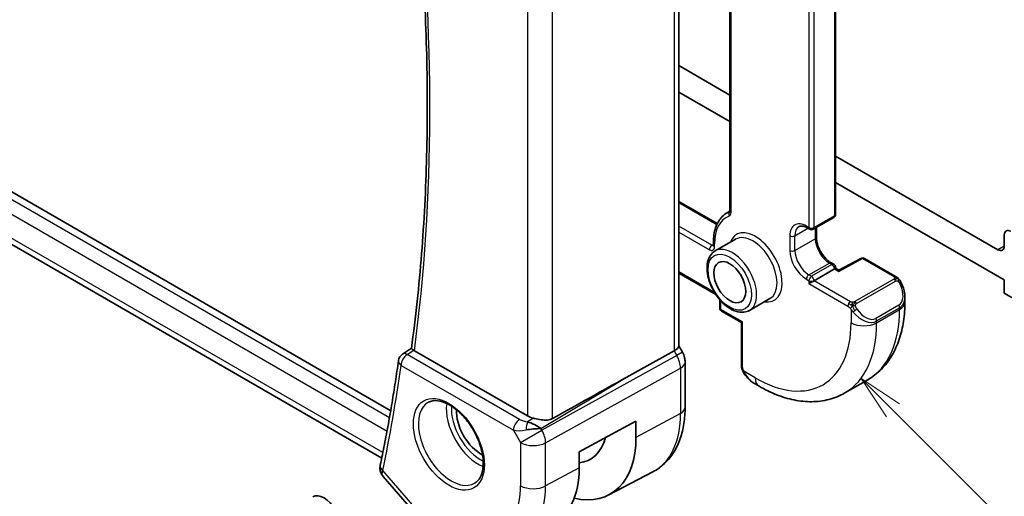
# Model space of a CAD drawing. Units: millimetres. Extents: x 14 to 2205, y 8 to 430.
# Drawn here: x 232 to 286, y 102 to 128 of the extents above; entities that cross this region are included whole.
import ezdxf

# ---------------------------------------------------------------- set-up
doc = ezdxf.new("R2010")
doc.units = ezdxf.units.MM
for name, color, linetype, lineweight in [('Symbol (TK)', 100, 'Continuous', 18), ('Visible (ISO)', 7, 'Continuous', 35), ('Visible Narrow (ISO)', 7, 'Continuous', 25)]:
    doc.layers.add(name, color=color, linetype=linetype, lineweight=lineweight)
doc.styles.add('Note Text (TK2)', font='txt')

# ---------------------------------------------------------------- blocks, each defined once
blk = doc.blocks.new('バルーン4')
at = {"layer": 'Symbol (TK)', "color": 100}
for p, q in [((280.13, 106.748), (278.362, 108.516)), ((280.483, 107.102), (278.362, 108.516)), ((278.362, 108.516), (279.776, 106.395)), ((280.13, 106.748), (288.354, 98.524))]:
    blk.add_line(p, q, dxfattribs=at)
at = {"layer": 'Symbol (TK)'}
blk.add_circle((290.467, 96.411), 3, dxfattribs=at)
at = {"layer": 'Symbol (TK)', "color": 7, "insert": (290.467, 96.393), "char_height": 2, "attachment_point": 5, "style": 'Note Text (TK2)'}
blk.add_mtext('4', dxfattribs=at)

msp = doc.modelspace()

# ---------------------------------------------------------------- linework, layer by layer
at = {"layer": 'Visible (ISO)'}
for p, q in [((271.1053, 146.6763), (271.1053, 117.7809)), ((276.9501, 144.0562), (276.9501, 117.6017)), ((268.2669, 137.9743), (268.2669, 110.2984)), ((271.1053, 124.2083), (268.2669, 125.8471)), ((268.2669, 124.3774), (271.1053, 122.7386)), ((252.3151, 106.7245), (223.8861, 123.1379)), ((285.9424, 115.6421), (276.9501, 120.8339)), ((251.8178, 104.1012), (223.8759, 120.2335)), ((276.9501, 119.3642), (286.296, 113.9683)), ((268.2669, 118.3213), (270.4023, 117.0884)), ((270.9488, 117.6884), (271.1053, 117.7788)), ((275.7187, 116.7753), (276.8501, 117.4285)), ((275.5187, 116.7753), (275.3773, 116.8569)), ((275.8894, 116.8739), (275.8894, 116.3361)), ((271.416, 116.2261), (270.2846, 115.5729)), ((286.296, 116.4617), (286.296, 115.8462)), ((270.1861, 116.0504), (270.1861, 115.8871)), ((278.3565, 115.1626), (277.1375, 114.5062)), ((278.5514, 115.1597), (280.2764, 114.1637)), ((276.8915, 114.5807), (275.7601, 113.9275)), ((276.7086, 114.9172), (276.8501, 114.8355)), ((276.8915, 114.5807), (276.9501, 114.6145)), ((276.9501, 114.6623), (276.9501, 114.6145)), ((277.1375, 114.5062), (276.9501, 114.6145)), ((270.3189, 113.1638), (268.2669, 114.3485)), ((286.296, 113.9683), (286.296, 113.2334)), ((275.7601, 113.9275), (275.4773, 113.7642)), ((273.316, 112.9352), (272.1846, 112.282)), ((280.7906, 113.0305), (280.7906, 112.7435)), ((286.296, 113.2334), (288.0638, 112.2128)), ((270.5397, 112.4169), (270.5397, 112.8252)), ((271.7417, 111.6074), (270.6397, 112.2437)), ((271.7417, 111.6074), (271.8003, 111.6413)), ((271.7417, 111.6074), (271.7417, 109.2362)), ((252.9755, 109.8614), (253.4654, 110.1822)), ((268.2669, 110.3215), (268.4718, 109.9665)), ((259.8857, 106.436), (253.6261, 110.05)), ((265.3481, 108.5623), (268.0125, 110.0397)), ((268.4718, 109.9665), (268.4718, 109.9665)), ((268.6204, 106.9172), (268.6204, 109.4272)), ((272.466, 108.2243), (272.7145, 108.0808)), ((277.4645, 107.7093), (278.7373, 108.4442)), ((262.7516, 104.4548), (265.8983, 106.149)), ((265.8983, 106.149), (265.8983, 105.2508)), ((259.1188, 105.7077), (259.1187, 105.7076)), ((262.7516, 103.5567), (262.7516, 104.4548)), ((251.9007, 103.0841), (253.5979, 101.1244)), ((264.3933, 102.0665), (266.8351, 103.3403))]:
    msp.add_line(p, q, dxfattribs=at)
for centre, radius, start, end in [((276.7501, 117.6017), 0.2, 300, 0), ((275.6187, 116.9485), 0.2, 240, 300), ((278.4514, 114.9865), 0.2, 60, 118.29748), ((276.7501, 114.6623), 0.2, 0, 60), ((270.7397, 112.4169), 0.2, 180, 240), ((253.2439, 109.4397), 0.5, 123.20873, 172.07924)]:
    msp.add_arc(centre, radius, start, end, dxfattribs=at)
for centre, major_axis, ratio, start_param, end_param in [((286.6496, 116.2576), (-0.25, 0.433), 0.5773503, 5.4977871, 7.0685835), ((285.9424, 116.0504), (0.25, -0.433), 0.5773503, 5.4977871, 7.0685835), ((277.1341, 114.2773), (0.0034, 0.229), 0.0151109, 0.0084273, 0.7769709), ((279.7906, 113.4924), (0.7542, -1.0308), 0.6370667, 0.7163953, 0.7179847), ((267.4669, 110.1071), (0.7971, 0.2136), 0.3178372, 5.3779213, 6.1982261), ((253.2439, 109.4397), (-0.2739, 0.4183), 0.5739639, 6.2804128, 6.2831148), ((253.9802, 110.2667), (0.5025, 0.0101), 0.5944798, 3.8068441, 3.9185907), ((267.8204, 109.4272), (0.8, 0), 0.5773503, 6.2762527, 6.2831853), ((240.0493, 93.378), (35.7761, 20.6638), 0.0171245, 0.7755074, 0.9258065), ((272.566, 109.3213), (0.5156, -1.1685), 0.6370667, 5.5651801, 5.56679), ((257.3046, 105.885), (-0.9512, 1.6475), 0.5773503, 0.7118773, 2.4297153), ((260.5928, 106.8728), (-0.9998, -0.0313), 0.5971344, 0.7666829, 1.1714286), ((260.163, 105.459), (-0.9536, 0.5611), 0.4448525, 4.4655542, 5.2504478), ((260.163, 105.459), (1.0802, 0.119), 0.2288863, 1.0904252, 1.8753187), ((261.0523, 108.0487), (3.4267, -5.9352), 0.5773503, 5.7960644, 7.0685835), ((261.0523, 108.0487), (2.3163, -4.012), 0.5773503, 6.0431655, 6.8070245), ((252.2282, 103.6211), (-0.4891, 0.1036), 0.6870584, 0, 0.0035852), ((258.0117, 106.2932), (3.3516, -5.8051), 0.5773503, 6.2584901, 7.0685835), ((248.6241, 100.8733), (-0.625, 1.0825), 0.5773503, 3.1415927, 6.2831853)]:
    msp.add_ellipse(centre, major_axis=major_axis, ratio=ratio, start_param=start_param, end_param=end_param, dxfattribs=at)
msp.add_ellipse((271.0932, 113.8458), major_axis=(-0.625, 1.0825), ratio=0.5773503, dxfattribs=at)
for points, knots in [([(253.4652, 110.1811), (253.6983, 111.8911), (253.8851, 113.6361), (254.1658, 117.1901), (254.2596, 118.9991), (254.3538, 122.675), (254.3542, 124.5419), (254.2614, 128.3272), (254.1682, 130.2456), (253.9071, 133.8703), (253.7508, 135.571), (253.5595, 137.2865)], [6.13833467, 6.13833467, 6.13833467, 6.13833467, 6.19618711, 6.19618711, 6.25403956, 6.25403956, 6.31189201, 6.31189201, 6.36974445, 6.36974445, 6.41992862, 6.41992862, 6.41992862, 6.41992862]), ([(271.1053, 117.7809), (271.1053, 117.7729), (271.1048, 117.7662), (271.1033, 117.7563), (271.1024, 117.7531), (271.1017, 117.751), (271.1016, 117.7509), (271.1016, 117.7508)], [0, 0, 0, 0, 0.15707963, 0.15707963, 0.31415927, 0.31415927, 0.38048852, 0.38048852, 0.38048852, 0.38048852]), ([(270.9488, 117.6884), (270.8494, 117.631), (270.7578, 117.56), (270.5942, 117.3944), (270.5222, 117.3), (270.3991, 117.0921), (270.348, 116.9787), (270.2666, 116.7364), (270.2363, 116.6075), (270.196, 116.3374), (270.1861, 116.1962), (270.1861, 116.0504)], [2.35619449, 2.35619449, 2.35619449, 2.35619449, 2.51327412, 2.51327412, 2.67035376, 2.67035376, 2.82743339, 2.82743339, 2.98451302, 2.98451302, 3.14159265, 3.14159265, 3.14159265, 3.14159265]), ([(275.3773, 116.8569), (275.337, 116.8802), (275.2976, 116.8992), (275.2225, 116.9289), (275.1868, 116.9395), (275.1204, 116.9529), (275.0898, 116.9557), (275.0345, 116.9551), (275.0098, 116.9517), (274.9654, 116.9401), (274.9456, 116.9319), (274.9273, 116.9213)], [1.57079633, 1.57079633, 1.57079633, 1.57079633, 1.72787596, 1.72787596, 1.88495559, 1.88495559, 2.04203522, 2.04203522, 2.19911486, 2.19911486, 2.35619449, 2.35619449, 2.35619449, 2.35619449]), ([(275.8894, 116.3361), (275.8894, 116.2503), (275.9004, 116.1546), (275.9458, 115.9525), (275.9806, 115.846), (276.0719, 115.6341), (276.1287, 115.5288), (276.258, 115.3318), (276.3306, 115.2402), (276.4824, 115.0813), (276.5615, 115.0138), (276.6624, 114.945), (276.6857, 114.9304), (276.7086, 114.9172)], [3.1415927, 3.1415927, 3.1415927, 3.1415927, 3.431489, 3.431489, 3.7266733, 3.7266733, 4.0260214, 4.0260214, 4.3260079, 4.3260079, 4.6228932, 4.6228932, 4.712389, 4.712389, 4.712389, 4.712389]), ([(270.1861, 115.8871), (270.1861, 115.879), (270.1855, 115.8724), (270.1841, 115.8625), (270.1832, 115.8593), (270.1825, 115.8572), (270.1824, 115.857), (270.1823, 115.8569)], [0, 0, 0, 0, 0.15707963, 0.15707963, 0.31415927, 0.31415927, 0.38048852, 0.38048852, 0.38048852, 0.38048852]), ([(270.2846, 115.5729), (270.1822, 115.5138), (270.0942, 115.4306), (269.9513, 115.2236), (269.8994, 115.0975), (269.8334, 114.8061), (269.8247, 114.6374), (269.8545, 114.2803), (269.8946, 114.0914), (270.018, 113.7164), (270.1011, 113.5304), (270.3015, 113.1783), (270.4186, 113.0121), (270.6767, 112.7146), (270.8178, 112.5833), (271.1134, 112.369), (271.2679, 112.2863), (271.5755, 112.1848), (271.729, 112.1645), (271.9853, 112.1941), (272.0907, 112.2278), (272.1846, 112.282)], [2.3561945, 2.3561945, 2.3561945, 2.3561945, 2.6234553, 2.6234553, 2.9143283, 2.9143283, 3.2424937, 3.2424937, 3.5805363, 3.5805363, 3.9160468, 3.9160468, 4.2500542, 4.2500542, 4.5853787, 4.5853787, 4.9233627, 4.9233627, 5.2527758, 5.2527758, 5.4977871, 5.4977871, 5.4977871, 5.4977871]), ([(280.2764, 114.1637), (280.2969, 114.1519), (280.3157, 114.1393), (280.3545, 114.1116), (280.3754, 114.0957), (280.417, 114.0592), (280.4378, 114.0378), (280.4575, 114.0147)], [0, 0, 0, 0, 0.007807193, 0.007807193, 0.016643534, 0.016643534, 0.025839329, 0.025839329, 0.025839329, 0.025839329]), ([(280.4575, 114.0147), (280.4642, 114.0068), (280.4711, 113.9986), (280.4868, 113.9785), (280.4956, 113.9664), (280.5295, 113.9171), (280.5524, 113.8782), (280.5852, 113.8167), (280.5962, 113.7945), (280.6069, 113.7723)], [0, 0, 0, 0, 0.003167832, 0.003167832, 0.007657943, 0.007657943, 0.021147107, 0.021147107, 0.028566068, 0.028566068, 0.028566068, 0.028566068]), ([(280.6069, 113.7723), (280.6888, 113.601), (280.7485, 113.4165), (280.7853, 113.1661), (280.7907, 113.0987), (280.7906, 113.0322)], [0, 0, 0, 0, 0.057026179, 0.057026179, 0.077846296, 0.077846296, 0.077846296, 0.077846296]), ([(270.533, 112.8804), (270.5349, 112.8716), (270.5364, 112.8632), (270.539, 112.844), (270.5397, 112.8338), (270.5397, 112.8252)], [5.9981963, 5.9981963, 5.9981963, 5.9981963, 6.11493145, 6.11493145, 6.28318531, 6.28318531, 6.28318531, 6.28318531]), ([(280.7906, 112.7435), (280.7906, 112.3776), (280.7658, 112.0206), (280.6631, 111.3313), (280.5852, 110.9989), (280.3727, 110.3663), (280.2379, 110.0661), (279.9082, 109.5092), (279.7131, 109.2526), (279.2651, 108.7993), (279.0122, 108.6029), (278.7373, 108.4442)], [0, 0, 0, 0, 0.15707963, 0.15707963, 0.31415927, 0.31415927, 0.4712389, 0.4712389, 0.62831853, 0.62831853, 0.78539816, 0.78539816, 0.78539816, 0.78539816]), ([(253.5886, 110.0743), (253.5666, 110.0903), (253.5476, 110.1044), (253.5154, 110.1294), (253.5023, 110.14), (253.4767, 110.1627), (253.4645, 110.1758), (253.4652, 110.1811)], [0, 0, 0, 0, 0.010544759, 0.010544759, 0.021285718, 0.021285718, 0.038016208, 0.038016208, 0.038016208, 0.038016208]), ([(268.4706, 109.9657), (268.5255, 109.8707), (268.5666, 109.7665), (268.61, 109.583), (268.6199, 109.5033), (268.6199, 109.424)], [0, 0, 0, 0, 0.032908975, 0.032908975, 0.056884634, 0.056884634, 0.056884634, 0.056884634]), ([(252.7487, 109.5086), (252.6937, 109.1133), (252.6362, 108.7199), (252.5163, 107.9369), (252.4539, 107.5473), (252.3242, 106.7721), (252.2569, 106.3864), (252.1173, 105.6191), (252.0451, 105.2374), (251.8957, 104.478), (251.8186, 104.1004), (251.739, 103.7248)], [0.147627126, 0.147627126, 0.147627126, 0.147627126, 0.161022188, 0.161022188, 0.17441725, 0.17441725, 0.187812312, 0.187812312, 0.201207373, 0.201207373, 0.214602435, 0.214602435, 0.214602435, 0.214602435]), ([(271.7804, 109.0047), (271.7715, 109.0294), (271.7642, 109.0541), (271.7528, 109.1054), (271.7491, 109.1323), (271.7437, 109.1838), (271.7417, 109.2092), (271.7417, 109.2362)], [0, 0, 0, 0, 0.007932776, 0.007932776, 0.01696122, 0.01696122, 0.025869701, 0.025869701, 0.025869701, 0.025869701]), ([(271.9155, 108.7543), (271.8889, 108.7932), (271.8635, 108.8332), (271.8289, 108.8953), (271.8178, 108.9165), (271.8025, 108.9489), (271.7976, 108.9599), (271.7885, 108.9821), (271.7843, 108.9935), (271.7804, 109.0047)], [0, 0, 0, 0, 0.014160054, 0.014160054, 0.021332416, 0.021332416, 0.024933543, 0.024933543, 0.028543392, 0.028543392, 0.028543392, 0.028543392]), ([(272.4645, 108.2251), (272.358, 108.2864), (272.2581, 108.3656), (272.0746, 108.5443), (271.9898, 108.646), (271.9155, 108.7543)], [0, 0, 0, 0, 0.038488906, 0.038488906, 0.077938765, 0.077938765, 0.077938765, 0.077938765]), ([(272.7145, 108.0808), (273.0315, 107.8978), (273.353, 107.7409), (274.0014, 107.4851), (274.3281, 107.3863), (274.9822, 107.2541), (275.3096, 107.2207), (275.9567, 107.2278), (276.2765, 107.2685), (276.8931, 107.4298), (277.1896, 107.5506), (277.4645, 107.7093)], [4.71238898, 4.71238898, 4.71238898, 4.71238898, 4.86946861, 4.86946861, 5.02654825, 5.02654825, 5.18362788, 5.18362788, 5.34070751, 5.34070751, 5.49778714, 5.49778714, 5.49778714, 5.49778714]), ([(254.4153, 107.1957), (254.557, 107.2696), (254.7273, 107.2996), (255.0922, 107.2574), (255.2774, 107.1995), (255.6532, 107.0088), (255.8429, 106.8793), (256.2123, 106.5586), (256.3919, 106.3673), (256.7215, 105.941), (256.8713, 105.7058), (257.1242, 105.2167), (257.2273, 104.9628), (257.376, 104.4645), (257.4218, 104.2201), (257.4537, 103.768), (257.4402, 103.5602), (257.3608, 103.2007), (257.2947, 103.0498), (257.1481, 102.8469), (257.0761, 102.7789), (256.9951, 102.7274)], [3.951686, 3.951686, 3.951686, 3.951686, 4.3320719, 4.3320719, 4.6520599, 4.6520599, 4.9590237, 4.9590237, 5.2674622, 5.2674622, 5.5779245, 5.5779245, 5.8888193, 5.8888193, 6.1983829, 6.1983829, 6.5056111, 6.5056111, 6.8153699, 6.8153699, 7.0438882, 7.0438882, 7.0438882, 7.0438882]), ([(266.8351, 103.3403), (267.0721, 103.464), (267.2913, 103.6211), (267.6805, 103.99), (267.8506, 104.2014), (268.1381, 104.6638), (268.2558, 104.9146), (268.4412, 105.4451), (268.5091, 105.7248), (268.5987, 106.3061), (268.6204, 106.6076), (268.6204, 106.9172)], [5.47309192, 5.47309192, 5.47309192, 5.47309192, 5.6351106, 5.6351106, 5.79712928, 5.79712928, 5.95914795, 5.95914795, 6.12116663, 6.12116663, 6.28318531, 6.28318531, 6.28318531, 6.28318531]), ([(260.2213, 106.3106), (260.2446, 106.3054), (260.268, 106.3003), (260.4, 106.2713), (260.5342, 106.243), (260.7595, 106.21), (260.8796, 106.2), (261.0963, 106.2181), (261.194, 106.2454), (261.2748, 106.2905)], [0.41759708, 0.41759708, 0.41759708, 0.41759708, 0.42488566, 0.42488566, 0.45917691, 0.45917691, 0.49414897, 0.49414897, 0.52708201, 0.52708201, 0.52708201, 0.52708201]), ([(251.9005, 103.0847), (251.8363, 103.1591), (251.7833, 103.2477), (251.7302, 103.4111), (251.7187, 103.4833), (251.7195, 103.5541)], [0, 0, 0, 0, 0.031736474, 0.031736474, 0.054059739, 0.054059739, 0.054059739, 0.054059739])]:
    msp.add_open_spline(points, degree=3, knots=knots, dxfattribs=at)
for points in [[(251.7195, 103.5541), (251.7201, 103.6075), (251.7263, 103.6605), (251.7369, 103.7131)], [(251.9009, 103.0842), (251.9007, 103.0844), (251.9006, 103.0845), (251.9005, 103.0847)]]:
    msp.add_open_spline(points, degree=3, dxfattribs=at)
at = {"layer": 'Visible Narrow (ISO)'}
for p, q in [((271.1639, 117.6992), (271.1639, 146.6425)), ((276.8915, 143.9745), (276.8915, 117.52)), ((275.4773, 143.3213), (275.4773, 116.8668)), ((275.7601, 116.8668), (275.7601, 143.3213)), ((268.0125, 137.8202), (268.0125, 110.0397)), ((261.2748, 106.2905), (261.2748, 134.3056)), ((259.8857, 133.8088), (259.8857, 106.436)), ((252.2455, 106.3274), (223.5097, 122.918)), ((223.2268, 122.2793), (252.1131, 105.6018)), ((251.8797, 104.4037), (223.4917, 120.7935)), ((268.2669, 118.2537), (270.3771, 117.0354)), ((276.8915, 117.52), (275.7601, 116.8668)), ((270.1033, 115.8871), (268.2669, 116.9473)), ((274.6995, 116.4178), (275.4187, 116.833)), ((275.4773, 116.8668), (275.3358, 116.9485)), ((275.8308, 116.84), (275.8308, 116.2545)), ((268.2669, 116.6207), (269.9618, 115.6421)), ((274.4166, 116.4178), (274.4166, 115.6013)), ((274.6995, 115.6013), (274.6995, 116.4178)), ((274.6995, 115.6013), (275.8308, 116.2545)), ((270.1861, 115.9349), (270.1033, 115.8871)), ((270.2447, 115.8054), (270.2447, 115.9687)), ((286.296, 115.8462), (285.9424, 115.6421)), ((277.1341, 114.4406), (278.4514, 115.1498)), ((278.4514, 115.1498), (280.1764, 114.1538)), ((275.4773, 114.2541), (276.6086, 114.9073)), ((276.7501, 114.8256), (275.6187, 114.1724)), ((276.6086, 114.9073), (276.7501, 114.8256)), ((276.8915, 114.5807), (277.1341, 114.4406)), ((270.2505, 113.2709), (268.2669, 114.4162)), ((275.3358, 114.0091), (275.4773, 113.9275)), ((275.6187, 114.1724), (275.4773, 114.2541)), ((280.1745, 114.0126), (278.0168, 112.7668)), ((275.4773, 113.9275), (275.4773, 113.7642)), ((275.4773, 113.7642), (277.6308, 112.5208)), ((277.7723, 112.7657), (275.7601, 113.9275)), ((278.1168, 112.6613), (280.2745, 113.9071)), ((270.5982, 112.3353), (270.5982, 112.7435)), ((271.8003, 111.6413), (270.5982, 112.3353)), ((277.8107, 112.3401), (277.8107, 111.6004)), ((280.4563, 112.5703), (279.1835, 111.8355)), ((279.2249, 111.6961), (280.4977, 112.431)), ((279.2249, 111.6004), (280.4977, 112.3353)), ((280.4977, 112.431), (280.4977, 112.3353)), ((271.8003, 109.1545), (271.8003, 111.6413)), ((279.2249, 111.6004), (279.2249, 111.6961)), ((253.2316, 109.8405), (253.5886, 110.0743)), ((259.4556, 106.2471), (253.2316, 109.8405)), ((268.159, 109.7859), (260.6896, 105.6438)), ((268.0125, 110.0397), (268.159, 109.7859)), ((268.4718, 109.9665), (268.159, 109.7859)), ((252.8904, 109.2355), (259.1144, 105.6421)), ((260.8966, 104.9473), (268.366, 109.0894)), ((268.366, 109.0894), (268.366, 106.5794)), ((260.638, 105.7332), (265.3481, 108.5623)), ((272.5074, 108.5386), (271.8668, 108.9084)), ((268.366, 106.5794), (265.8983, 105.2508)), ((260.2213, 106.3106), (259.8886, 106.1107)), ((259.1144, 105.6421), (259.5074, 104.9613)), ((259.5074, 104.9613), (260.6896, 105.6438)), ((260.6896, 105.6438), (260.638, 105.7332)), ((259.5074, 104.9613), (259.5074, 102.5719)), ((260.8966, 102.5579), (260.8966, 104.9473)), ((253.6467, 101.3708), (251.8746, 103.417)), ((262.7516, 103.5567), (260.8966, 102.5579))]:
    msp.add_line(p, q, dxfattribs=at)
for centre, major_axis, ratio, start_param, end_param in [((170.301, 172.0382), (-59.5297, 103.1085), 0.5773503, 3.7837153, 4.0644189), ((271.3053, 117.7809), (-0.2, 0), 0.5773503, 0, 0.7853982), ((272.5074, 114.6623), (-1.6, 2.7713), 0.5773503, 6.1908402, 7.0685835), ((272.6488, 114.744), (-1.7, 2.9445), 0.5773503, 6.1954754, 6.2831853), ((271.2032, 117.5886), (-0.0713, 0.1869), 0.8130177, 0.1938429, 1.7004746), ((270.8811, 117.8625), (0.2, -0.3464), 0.5773503, 6.1908402, 7.0685835), ((276.7501, 117.6017), (0.1, -0.1732), 0.5773503, 0, 0.7853982), ((276.7501, 117.6017), (0.2, 0), 0.5773503, 5.4977871, 6.2831853), ((272.5074, 114.6623), (1.05, -1.8187), 0.5773503, 5.8432094, 9.8647539), ((275.3358, 115.8871), (-0.65, 1.1258), 0.5773503, 5.4977871, 7.0685835), ((275.4773, 115.9687), (-0.55, 0.9526), 0.5773503, 0, 0.7853982), ((275.4773, 117.0301), (-0.1, -0.1732), 0.5773503, 5.4977871, 6.2831853), ((275.6187, 116.9485), (-0.2, 0), 0.5773503, 0.7853982, 2.3561945), ((275.6187, 116.9485), (-0.1, -0.1732), 0.5773503, 5.4977871, 6.2831853), ((275.6187, 116.9485), (0.1, -0.1732), 0.5773503, 0, 0.7853982), ((272.366, 114.5807), (-0.95, 1.6454), 0.5773503, 3.1415927, 6.2831853), ((274.558, 116.4994), (0.2, 0), 0.5773503, 3.9269908, 5.4977871), ((275.6894, 116.3361), (0.2, 0), 0.5773503, 5.4977871, 6.2831853), ((276.6086, 115.8054), (0.55, -0.9526), 0.5773503, 3.9269908, 5.4977871), ((270.1033, 115.7238), (0.1, 0.1732), 0.5773503, 0.7853982, 2.3561945), ((269.9618, 115.9687), (0.2, -0.3464), 0.5773503, 5.4977871, 7.0685835), ((270.1033, 116.0504), (0.1, -0.1732), 0.5773503, 5.4977871, 6.1152796), ((270.3861, 116.0504), (-0.2, 0), 0.5773503, 0, 0.7853982), ((270.3861, 115.8871), (-0.2, 0), 0.5773503, 0, 0.7853982), ((271.2346, 113.9275), (0.95, -1.6454), 0.5773503, 0, 3.1415927), ((275.3358, 115.0706), (0.65, -1.1258), 0.5773503, 3.9269908, 5.4977871), ((274.558, 115.6829), (0.2, 0), 0.5773503, 3.9269908, 5.4977871), ((275.4773, 115.1522), (-0.55, 0.9526), 0.5773503, 0.7853982, 2.3561945), ((278.4514, 114.9865), (-0.0948, 0.1761), 0.5568493, 5.5146417, 6.2831853), ((278.4514, 114.9865), (0.1, 0.1732), 0.5773503, 0, 0.7853982), ((276.6086, 114.744), (0.1, 0.1732), 0.5773503, 0, 0.7853982), ((276.7501, 114.6623), (0.1, 0.1732), 0.5773503, 0, 0.7853982), ((276.7501, 114.6623), (0.1, -0.1732), 0.5773503, 0.7853982, 2.3561945), ((276.7501, 114.6623), (0.2, 0), 0.5773503, 5.4977871, 6.2831853), ((275.4773, 114.0908), (0.1, 0.1732), 0.5773503, 0.7853982, 2.3561945), ((275.6187, 114.0091), (-0.1, -0.1732), 0.5773503, 3.9269908, 5.4977871), ((275.6187, 114.0091), (0.1, -0.1732), 0.5773503, 0.7853982, 2.3561945), ((280.1745, 113.8493), (-0.1, 0.1732), 0.5773503, 5.1050881, 5.4977871), ((280.1764, 113.9905), (0.1, 0.1732), 0.5773503, 0, 0.7853982), ((280.1745, 113.8493), (-0.1, 0.1732), 0.5773503, 4.712389, 5.1050881), ((275.6187, 114.0091), (0.2, 0), 0.5773503, 3.9269908, 5.4977871), ((279.8906, 113.5501), (0.5657, -0.9798), 0.5773503, 0, 1.4375338), ((280.4265, 113.6859), (0.1804, 0.0863), 0.0544843, 0.2190708, 0.9574235), ((280.4265, 113.6859), (0.1804, 0.0863), 0.0544843, 0.0016474, 0.2190708), ((279.7906, 113.4924), (0.7542, -1.0308), 0.6370667, 6.2141823, 6.9995806), ((270.7397, 112.8252), (-0.2, 0), 0.5773503, 0, 0.7853982), ((270.7397, 112.4169), (-0.2, 0), 0.5773503, 0, 0.7853982), ((270.3154, 112.9068), (-0.2, 0.3464), 0.5773503, 3.9269908, 4.1307361), ((270.7397, 112.4169), (-0.1, -0.1732), 0.5773503, 5.4977871, 6.2831853), ((277.7723, 112.6024), (0.1, 0.1732), 0.5773503, 1.5707963, 2.3561945), ((277.7723, 112.6024), (0.1, 0.1732), 0.5773503, 0.7853982, 1.5707963), ((278.0168, 112.6035), (0.1, -0.1732), 0.5773503, 1.9634954, 2.3561945), ((278.0323, 112.3037), (-0.165, -0.1131), 0.0544843, 1.4458165, 2.1841691), ((278.0168, 112.6035), (0.1, -0.1732), 0.5773503, 1.5707963, 1.9634954), ((278.6178, 112.8153), (0.5657, -0.9798), 0.5773503, 4.8456515, 6.2831853), ((274.4873, 115.8054), (4.25, -7.3612), 0.5773503, 0, 0.7853982), ((280.3563, 112.5126), (0.1, -0.1732), 0.5773503, 0.7853982, 1.5707963), ((279.7906, 112.7435), (1, 0), 0.5773503, 5.4977871, 6.2831853), ((278.0323, 112.3037), (-0.165, -0.1131), 0.0544843, 0.7074638, 1.4458165), ((278.5178, 112.7575), (0.7542, -1.0308), 0.6370667, 4.7766485, 6.2141823), ((279.0835, 111.7778), (0.1, -0.1732), 0.5773503, 0.7853982, 1.5707963), ((272.5074, 114.6623), (3.75, -6.4952), 0.5773503, 5.4977871, 7.0685835), ((273.2145, 115.0706), (4.25, -7.3612), 0.5773503, 0, 0.7853982), ((278.5178, 112.0087), (-1, 0), 0.5773503, 0.7853982, 2.3561945), ((253.2439, 109.4397), (0.25, 0.433), 0.5773503, 0.8203047, 2.3561945), ((253.2439, 109.4397), (-0.2739, 0.4183), 0.5739639, 5.4659973, 6.2804128), ((267.6789, 109.5088), (0.4879, -0.8729), 0.5543048, 0.7934943, 1.5783879), ((169.5939, 171.63), (-59.5472, 103.1387), 0.5773503, 3.7123884, 3.7793637), ((253.2439, 109.4397), (-0.4952, 0.0689), 0.6559937, 0, 0.8709467), ((267.8204, 109.4272), (0.8, 0), 0.5773503, 5.4628806, 6.2762527), ((271.9417, 109.2362), (-0.2, 0), 0.5773503, 0, 0.7853982), ((272.0805, 108.8674), (-0.165, -0.1131), 0.0544843, 0.0000935, 0.5192818), ((272.566, 109.3213), (0.5156, -1.1685), 0.6370667, 4.9146545, 5.5651801), ((273.2145, 108.9468), (-0.5, -0.866), 0.5773503, 5.4977871, 6.2831853), ((255.6733, 104.9431), (1.2903, -2.2348), 0.5773503, 3.1168974, 6.3078805), ((257.1681, 105.8062), (1.2534, -2.1709), 0.5773503, 3.7746845, 5.6500935), ((257.3046, 105.885), (-1.1534, 1.9978), 0.5773503, 0.7013592, 2.4402335), ((267.8204, 106.9172), (0.8, 0), 0.5773503, 5.4628806, 6.2831853), ((263.4367, 109.4253), (3.4855, -6.0371), 0.5773503, 6.2584901, 7.0685835), ((259.468, 105.8462), (-0.25, -0.433), 0.5773503, 3.9618974, 5.4977871), ((259.7969, 106.4726), (-0.5988, 0.1612), 0.5493322, 1.1187689, 1.8697651), ((259.9009, 105.7099), (-0.0475, -0.4977), 0.1664336, 3.792105, 4.8303599), ((259.8092, 106.0717), (1.0188, 0.22), 0.3889471, 3.8814027, 4.6323989), ((260.2146, 105.3696), (-0.485, 0.8745), 0.5484459, 3.936977, 4.7218706), ((260.2146, 105.3696), (1, 0), 0.5773503, 3.9269908, 5.4628806), ((252.2282, 103.6211), (-0.4891, 0.1036), 0.6870584, 0.0035852, 0.9183308), ((252.2194, 103.5482), (-0.5, 0.0056), 0.7951037, 6.2823643, 7.0023808), ((252.579, 103.8449), (0.6993, 0.7364), 0.3421725, 2.4704842, 2.6829789), ((255.5369, 104.8643), (2.8076, -4.863), 0.5773503, 5.4977871, 7.0685835), ((256.2193, 105.2583), (3.3073, -5.7285), 0.5773503, 6.2584901, 7.0685835), ((260.2146, 102.9802), (-1, 0), 0.5773503, 0.7853982, 2.3212879)]:
    msp.add_ellipse(centre, major_axis=major_axis, ratio=ratio, start_param=start_param, end_param=end_param, dxfattribs=at)
for centre, major_axis in [((271.0932, 113.8458), (-0.85, 1.4722)), ((255.5369, 104.8643), (-1.3902, 2.4079))]:
    msp.add_ellipse(centre, major_axis=major_axis, ratio=0.5773503, dxfattribs=at)
for points, knots in [([(280.2333, 114.0835), (280.233, 114.0739), (280.2301, 114.0642), (280.2248, 114.0552), (280.2197, 114.0465), (280.2122, 114.0384), (280.2032, 114.0312), (280.2022, 114.0304), (280.2011, 114.0296), (280.2, 114.0287), (280.1919, 114.0228), (280.183, 114.0175), (280.1745, 114.0126)], [0.5, 0.5, 0.5, 0.5, 0.6699894, 0.6699894, 0.6699894, 0.83656608, 0.83656608, 0.83656608, 0.85622576, 0.85622576, 0.85622576, 1, 1, 1, 1]), ([(280.1764, 114.1538), (280.1821, 114.1505), (280.1879, 114.1471), (280.1936, 114.1434), (280.1992, 114.1396), (280.2046, 114.1355), (280.2096, 114.131), (280.2146, 114.1265), (280.219, 114.1216), (280.2226, 114.1165), (280.2263, 114.1113), (280.229, 114.1059), (280.2308, 114.1004), (280.2326, 114.0948), (280.2334, 114.0891), (280.2333, 114.0835)], [0, 0, 0, 0, 0.10026775, 0.10026775, 0.10026775, 0.19847065, 0.19847065, 0.19847065, 0.29651622, 0.29651622, 0.29651622, 0.39628078, 0.39628078, 0.39628078, 0.5, 0.5, 0.5, 0.5]), ([(280.4293, 114.0306), (280.441, 114.028), (280.4501, 114.0233), (280.4574, 114.0147), (280.4575, 114.0147)], [0, 0, 0, 0, 0.33333333, 0.33440187, 0.33440187, 0.33440187, 0.33440187]), ([(280.2745, 113.9071), (280.2873, 113.9144), (280.3005, 113.9219), (280.3148, 113.9255), (280.3289, 113.929), (280.3441, 113.9286), (280.3599, 113.9241), (280.3767, 113.9193), (280.3942, 113.91), (280.4099, 113.8985)], [0, 0, 0, 0, 0.16464555, 0.16464555, 0.16464555, 0.3268563, 0.3268563, 0.3268563, 0.5, 0.5, 0.5, 0.5]), ([(280.4099, 113.8985), (280.4198, 113.8912), (280.4296, 113.8827), (280.4393, 113.8731), (280.4487, 113.8637), (280.4581, 113.8533), (280.4671, 113.8419), (280.4756, 113.8313), (280.4835, 113.8201), (280.4907, 113.809), (280.498, 113.7977), (280.5046, 113.7864), (280.5105, 113.7754), (280.5164, 113.7644), (280.5216, 113.7538), (280.5265, 113.7437)], [0.5, 0.5, 0.5, 0.5, 0.60524772, 0.60524772, 0.60524772, 0.707891, 0.707891, 0.707891, 0.80414857, 0.80414857, 0.80414857, 0.90207429, 0.90207429, 0.90207429, 1, 1, 1, 1]), ([(277.6308, 112.5208), (277.6357, 112.518), (277.6448, 112.5118), (277.6564, 112.5026), (277.6639, 112.4966), (277.6725, 112.4895), (277.6816, 112.4815), (277.6895, 112.4746), (277.6979, 112.467), (277.7063, 112.4589), (277.7144, 112.4512), (277.7225, 112.4429), (277.7304, 112.4344), (277.7384, 112.4258), (277.7463, 112.4169), (277.7538, 112.4083), (277.7619, 112.399), (277.7697, 112.3899), (277.7767, 112.3816)], [0, 0, 0, 0, 0.19035453, 0.19035453, 0.19035453, 0.31386322, 0.31386322, 0.31386322, 0.42140608, 0.42140608, 0.42140608, 0.52396797, 0.52396797, 0.52396797, 0.62813475, 0.62813475, 0.62813475, 0.74172688, 0.74172688, 0.74172688, 0.74172688]), ([(277.8946, 112.7329), (277.8863, 112.7329), (277.878, 112.7333), (277.8698, 112.734), (277.8616, 112.7347), (277.8535, 112.7358), (277.8458, 112.7372), (277.8381, 112.7386), (277.8307, 112.7404), (277.8238, 112.7425), (277.8169, 112.7445), (277.8105, 112.7468), (277.8044, 112.7493), (277.8031, 112.7499), (277.8017, 112.7504), (277.8004, 112.751), (277.7959, 112.753), (277.7915, 112.7552), (277.7873, 112.7573), (277.782, 112.7601), (277.7771, 112.763), (277.7723, 112.7657)], [0.5, 0.5, 0.5, 0.5, 0.58502424, 0.58502424, 0.58502424, 0.66947181, 0.66947181, 0.66947181, 0.75324782, 0.75324782, 0.75324782, 0.83626522, 0.83626522, 0.83626522, 0.85443497, 0.85443497, 0.85443497, 0.91835525, 0.91835525, 0.91835525, 1, 1, 1, 1]), ([(277.7767, 112.3816), (277.7841, 112.3729), (277.7907, 112.365), (277.7962, 112.3583), (277.8027, 112.3504), (277.8077, 112.344), (277.8107, 112.3401)], [0.74172688, 0.74172688, 0.74172688, 0.74172688, 0.86054632, 0.86054632, 0.86054632, 1, 1, 1, 1]), ([(277.8107, 112.3401), (277.8116, 112.3389), (277.8132, 112.337), (277.8152, 112.3343), (277.8196, 112.3286), (277.8261, 112.3199), (277.8339, 112.3097), (277.8397, 112.3021), (277.8462, 112.2938), (277.8529, 112.2852), (277.8593, 112.277), (277.8658, 112.2687), (277.8721, 112.2607), (277.8789, 112.2519), (277.8856, 112.2435), (277.8914, 112.2362), (277.901, 112.2243), (277.9083, 112.2152), (277.9109, 112.2119)], [0.00000014, 0.00000014, 0.00000014, 0.00000014, 0.09424462, 0.09424462, 0.09424462, 0.29608497, 0.29608497, 0.29608497, 0.44613462, 0.44613462, 0.44613462, 0.58843853, 0.58843853, 0.58843853, 0.74422937, 0.74422937, 0.74422937, 1, 1, 1, 1]), ([(278.0168, 112.7668), (278.0127, 112.7645), (278.0086, 112.7621), (278.0041, 112.7597), (277.9997, 112.7574), (277.995, 112.755), (277.9899, 112.7528), (277.9849, 112.7505), (277.9795, 112.7483), (277.9737, 112.7463), (277.968, 112.7442), (277.9619, 112.7424), (277.9556, 112.7407), (277.9493, 112.7391), (277.9428, 112.7376), (277.9361, 112.7365), (277.9294, 112.7353), (277.9225, 112.7344), (277.9157, 112.7339), (277.9086, 112.7333), (277.9016, 112.733), (277.8946, 112.7329)], [0, 0, 0, 0, 0.07187067, 0.07187067, 0.07187067, 0.14250295, 0.14250295, 0.14250295, 0.21256871, 0.21256871, 0.21256871, 0.28268769, 0.28268769, 0.28268769, 0.35348445, 0.35348445, 0.35348445, 0.42564648, 0.42564648, 0.42564648, 0.5, 0.5, 0.5, 0.5]), ([(278.0568, 112.5392), (278.0559, 112.5478), (278.0555, 112.5564), (278.0557, 112.5648), (278.0559, 112.573), (278.0567, 112.5809), (278.0581, 112.5884), (278.0594, 112.5959), (278.0614, 112.6028), (278.0639, 112.6092), (278.0665, 112.6155), (278.0696, 112.6212), (278.0731, 112.6263), (278.0764, 112.6309), (278.08, 112.6349), (278.084, 112.6387), (278.0888, 112.6432), (278.0945, 112.6475), (278.1003, 112.6514), (278.1057, 112.6549), (278.1111, 112.658), (278.1168, 112.6613)], [0.5, 0.5, 0.5, 0.5, 0.57172447, 0.57172447, 0.57172447, 0.6426242, 0.6426242, 0.6426242, 0.71336021, 0.71336021, 0.71336021, 0.78457822, 0.78457822, 0.78457822, 0.85049403, 0.85049403, 0.85049403, 0.92879556, 0.92879556, 0.92879556, 1, 1, 1, 1]), ([(278.1323, 112.3614), (278.1278, 112.368), (278.1233, 112.3746), (278.1187, 112.3817), (278.1141, 112.3888), (278.1095, 112.3963), (278.1049, 112.4044), (278.1003, 112.4124), (278.0957, 112.421), (278.0914, 112.4299), (278.087, 112.4388), (278.0828, 112.448), (278.079, 112.4573), (278.0751, 112.4666), (278.0717, 112.476), (278.0687, 112.4852), (278.0657, 112.4945), (278.0632, 112.5036), (278.0612, 112.5126), (278.0592, 112.5216), (278.0578, 112.5305), (278.0568, 112.5392)], [0, 0, 0, 0, 0.071275, 0.071275, 0.071275, 0.14246065, 0.14246065, 0.14246065, 0.21364074, 0.21364074, 0.21364074, 0.28489899, 0.28489899, 0.28489899, 0.35632005, 0.35632005, 0.35632005, 0.42799051, 0.42799051, 0.42799051, 0.5, 0.5, 0.5, 0.5]), ([(271.848, 108.9586), (271.8436, 108.9708), (271.8388, 108.9843), (271.834, 108.9985), (271.8296, 109.0115), (271.8252, 109.025), (271.8214, 109.0384), (271.8176, 109.0519), (271.8144, 109.0653), (271.8117, 109.0779), (271.8086, 109.0921), (271.8062, 109.1053), (271.8043, 109.1169), (271.8014, 109.1347), (271.8003, 109.1481), (271.8003, 109.1545)], [0.25827312, 0.25827312, 0.25827312, 0.25827312, 0.39314391, 0.39314391, 0.39314391, 0.51690147, 0.51690147, 0.51690147, 0.64201572, 0.64201572, 0.64201572, 0.78266988, 0.78266988, 0.78266988, 1, 1, 1, 1]), ([(271.7804, 109.0047), (271.7841, 108.9942), (271.7998, 108.9722), (271.8305, 108.9604), (271.848, 108.9586)], [0.33666258, 0.33666258, 0.33666258, 0.33666258, 0.66666667, 1, 1, 1, 1]), ([(271.8668, 108.9084), (271.8658, 108.911), (271.8644, 108.9144), (271.8627, 108.9187), (271.8588, 108.9284), (271.8538, 108.9424), (271.848, 108.9586)], [0.00000016, 0.00000016, 0.00000016, 0.00000016, 0.07789573, 0.07789573, 0.07789573, 0.25827312, 0.25827312, 0.25827312, 0.25827312]), ([(271.9403, 108.7647), (271.9376, 108.7692), (271.929, 108.7837), (271.9188, 108.8022), (271.9123, 108.8138), (271.9051, 108.8271), (271.8984, 108.8403), (271.8915, 108.854), (271.885, 108.8676), (271.8797, 108.8791), (271.8732, 108.8934), (271.8685, 108.9045), (271.8668, 108.9084)], [0, 0, 0, 0, 0.32158276, 0.32158276, 0.32158276, 0.52551233, 0.52551233, 0.52551233, 0.73736223, 0.73736223, 0.73736223, 0.99942177, 0.99942177, 0.99942177, 0.99942177])]:
    msp.add_open_spline(points, degree=3, knots=knots, dxfattribs=at)
for points in [[(280.4293, 114.0306), (280.4176, 114.0333), (280.3905, 114.0341), (280.313, 114.0142), (280.2545, 113.9839), (280.2287, 113.969)], [(280.4293, 114.0306), (280.4128, 114.0441), (280.3803, 114.0653), (280.3087, 114.0857), (280.2565, 114.086), (280.2333, 114.0835)], [(280.4293, 114.0306), (280.4264, 114.0371), (280.419, 114.0501), (280.4009, 114.0717), (280.3718, 114.0982), (280.3265, 114.1321), (280.2936, 114.1538), (280.2764, 114.1637)], [(280.4293, 114.0306), (280.4341, 114.0198), (280.4395, 113.9987), (280.4305, 113.954), (280.4168, 113.9171), (280.4099, 113.8985)], [(280.4293, 114.0306), (280.4392, 114.0226), (280.4588, 114.0044), (280.4899, 113.9673), (280.5259, 113.9148), (280.5681, 113.8426), (280.5904, 113.7962), (280.6015, 113.7723)], [(277.8808, 112.5589), (277.8723, 112.5608), (277.8551, 112.5652), (277.8273, 112.5746), (277.7955, 112.588), (277.7571, 112.6075), (277.7134, 112.6338), (277.6866, 112.6519), (277.6723, 112.6602)], [(277.8808, 112.5589), (277.8674, 112.5419), (277.8436, 112.5087), (277.8064, 112.4402), (277.7839, 112.3976), (277.7767, 112.3816)], [(277.8808, 112.5589), (277.8771, 112.5797), (277.8736, 112.6177), (277.8796, 112.6831), (277.8902, 112.7195), (277.8946, 112.7329)], [(277.8808, 112.5589), (277.8865, 112.5662), (277.8984, 112.5807), (277.9186, 112.6032), (277.9422, 112.6273), (277.9706, 112.6535), (278.0043, 112.6808), (278.0389, 112.7049), (278.0598, 112.7168), (278.0709, 112.7232)], [(277.8808, 112.5589), (277.8978, 112.5551), (277.9305, 112.5497), (277.9928, 112.5459), (278.0372, 112.5425), (278.0568, 112.5392)], [(277.8808, 112.5589), (277.8824, 112.55), (277.8863, 112.5317), (277.895, 112.5012), (277.9079, 112.466), (277.9266, 112.4239), (277.9529, 112.3746), (277.9851, 112.3243), (278.0066, 112.2958), (278.0179, 112.2806)], [(251.9005, 103.0847), (251.8526, 103.1403), (251.8279, 103.21), (251.8404, 103.2905)]]:
    msp.add_open_spline(points, degree=3, dxfattribs=at)

# ---------------------------------------------------------------- block references
at = {"layer": 'Symbol (TK)'}
msp.add_blockref('バルーン4', (0, 0), dxfattribs=at)

doc.saveas('drawing.dxf')
